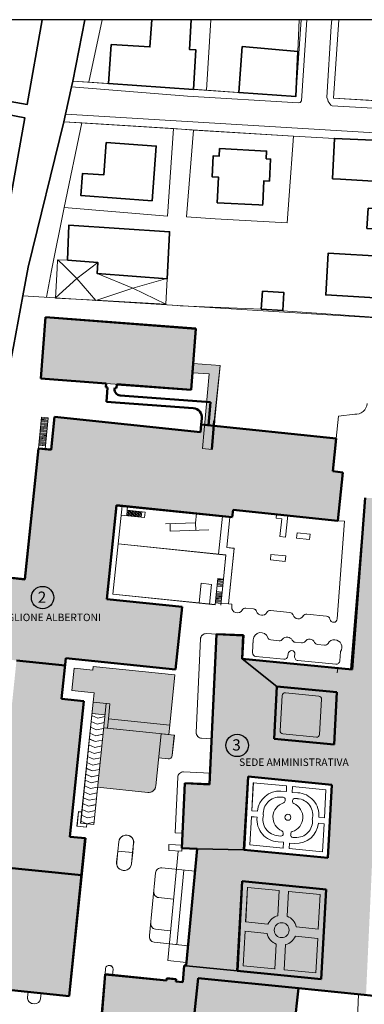
# Model space of a CAD drawing. Extents: x -3890 to 98138, y -1458 to 14600.
# Drawn here: x -2863 to -2625, y 12202 to 12880 of the extents above; entities that cross this region are included whole.
import ezdxf
from ezdxf.enums import TextEntityAlignment as Align

# ---------------------------------------------------------------- set-up
doc = ezdxf.new("R2010")
doc.units = 0
doc.header["$MEASUREMENT"] = 0
doc.linetypes.add('CONTINOUS', pattern=[0])
doc.linetypes.add('CONTINUA', pattern=[0])
doc.layers.get('0').update_dxf_attribs({"linetype": 'CONTINUOUS'})
doc.layers.add('AREEVERDI', color=252, linetype='CONTINUOUS')
doc.layers.add('SQUADRATURA', color=4, linetype='CONTINUOUS')
for name, color, linetype, lineweight in [('CO-RETINO', 251, 'CONTINUA', 0), ('EDIFICI1', 5, 'CONTINUOUS', 50), ('EDIFICI2', 252, 'CONTINOUS', 35), ('SOTTILI', 252, 'CONTINUOUS', 0)]:
    doc.layers.add(name, color=color, linetype=linetype, lineweight=lineweight)
doc.styles.add('arial', font='arial.ttf')

msp = doc.modelspace()

# ---------------------------------------------------------------- hatches: boundary and pattern name
at = {"layer": 'CO-RETINO'}
h = msp.add_hatch(color=256, dxfattribs=at)
h.dxf.hatch_style = 1
h.paths.add_polyline_path([(-2744.74, 12624.83), (-2741.55, 12667), (-2845.14, 12674.83), (-2848.33, 12632.65), (-2803.38, 12629.26)])
for points in [[(-2743.36, 12642.95), (-2724.81, 12641.55), (-2730.6, 12583.78), (-2736.82, 12584.43), (-2732.31, 12635.82), (-2743.84, 12636.69)], [(-2879.78, 12296.73), (-2865.12, 12438.54), (-2930.31, 12445.26), (-2930.85, 12440.13), (-3048.6, 12452.31), (-3046.74, 12470.37), (-3057.5, 12471.48), (-3053.6, 12509.28), (-2952.9, 12498.87), (-2952.37, 12503.99), (-2859.35, 12494.4), (-2850.04, 12584.6), (-2841.33, 12583.7), (-2839, 12606.25), (-2738.3, 12595.85), (-2737.76, 12600.95), (-2644.75, 12591.33), (-2647.08, 12568.78), (-2640.16, 12568.07), (-2643.6, 12534.76), (-2715.86, 12542.23), (-2716.39, 12537.1), (-2796.21, 12545.38), (-2802.88, 12480.8), (-2750.99, 12475.45), (-2755.44, 12432.4), (-2831.15, 12440.19), (-2834.06, 12412.03), (-2818.69, 12410.44), (-2828.31, 12317.17), (-2817.68, 12316.07), (-2820.34, 12290.59)], [(-2787.61, 12166.32), (-2808.49, 12168.44), (-2804.03, 12222.36), (-2761.74, 12218.08), (-2761.59, 12219.62), (-2755.15, 12219), (-2755.27, 12217.45), (-2750.43, 12216.97), (-2749.54, 12228.49), (-2748.27, 12228.31), (-2712.93, 12224.72), (-2709.49, 12286.5), (-2651.78, 12280.87), (-2655.2, 12219.09), (-2712.93, 12224.72), (-2748.27, 12228.31), (-2740.51, 12308.77), (-2708.33, 12308.13), (-2650.59, 12302.5), (-2647.8, 12352.96), (-2705.54, 12358.59), (-2708.33, 12308.13), (-2740.51, 12308.77), (-2751.11, 12309.26), (-2749.08, 12354), (-2732.09, 12353.22), (-2727.31, 12456.67), (-2708.8, 12455.81), (-2709.54, 12439.6), (-2685.6, 12420.7), (-2644.28, 12416.67), (-2646.27, 12380.63), (-2687.59, 12384.66), (-2685.6, 12420.7), (-2709.54, 12439.6), (-2634.67, 12432.43), (-2624.86, 12550.58), (-2608.49, 12549.68), (-2624.24, 12208.04), (-2740.01, 12219.76), (-2744.09, 12181.11), (-2785.57, 12185.28)], [(-2769.04, 12352.2), (-2767.05, 12371.44), (-2760.63, 12370.78), (-2758.76, 12371.31), (-2757.8, 12373.08), (-2756.34, 12387.17), (-2760.19, 12387.57), (-2755.96, 12428.57), (-2812.34, 12434.36), (-2812.6, 12431.83), (-2825.41, 12433.12), (-2826.99, 12417.77), (-2811.63, 12416.16), (-2813.09, 12402.09), (-2804.12, 12401.17), (-2809.27, 12351.17), (-2774.69, 12347.6), (-2770.91, 12348.73)], [(-2879.76, 12296.73), (-2888.35, 12213.56), (-2828.93, 12207.43), (-2820.34, 12290.59)], [(-2740.01, 12219.76), (-2742.98, 12191.58), (-2676.6, 12184.86), (-2676.73, 12183.59), (-2673.92, 12183.29), (-2673.78, 12184.57), (-2671.99, 12184.39), (-2671.85, 12185.67), (-2673.65, 12185.86), (-2670.81, 12212.75)]]:
    msp.add_hatch(color=256, dxfattribs=at).paths.add_polyline_path(points)

# ---------------------------------------------------------------- linework, layer by layer
at = {"color": 250}
for points in [[(-2808.49, 12168.44), (-2804.03, 12222.36), (-2761.74, 12218.08), (-2761.59, 12219.62), (-2755.15, 12219), (-2755.27, 12217.45), (-2750.43, 12216.97), (-2749.54, 12228.49), (-2748.27, 12228.31), (-2712.93, 12224.72), (-2709.49, 12286.5), (-2651.78, 12280.87), (-2655.2, 12219.09), (-2712.93, 12224.72), (-2748.27, 12228.31), (-2740.51, 12308.77), (-2708.33, 12308.13), (-2650.59, 12302.5), (-2647.8, 12352.96), (-2705.54, 12358.59), (-2708.33, 12308.13), (-2740.51, 12308.77), (-2751.11, 12309.26), (-2749.08, 12354), (-2732.09, 12353.22), (-2727.31, 12456.67), (-2708.8, 12455.81), (-2709.54, 12439.6), (-2685.6, 12420.7), (-2644.28, 12416.67), (-2646.27, 12380.63), (-2687.59, 12384.66), (-2685.6, 12420.7), (-2709.54, 12439.6), (-2634.67, 12432.43), (-2624.86, 12550.58)], [(-2624.24, 12208.04), (-2740.01, 12219.76), (-2744.09, 12181.11)]]:
    msp.add_lwpolyline(points, dxfattribs=at)
at = {"layer": 'AREEVERDI', "color": 6}
for centre in [(-2847.14, 12481.8), (-2713.06, 12380.06)]:
    msp.add_circle(centre, 7.73, dxfattribs=at)
at = {"layer": 'CO-RETINO'}
for p, q in [((-2744.74, 12624.83), (-2741.55, 12667.03)), ((-2744.73, 12624.8), (-2741.54, 12667)), ((-2724.81, 12641.55), (-2743.37, 12642.95)), ((-2728.83, 12603.61), (-2724.81, 12641.55)), ((-2732.31, 12635.82), (-2743.84, 12636.69)), ((-2736.82, 12584.43), (-2732.31, 12635.82)), ((-2744.74, 12624.83), (-2803.38, 12629.26)), ((-2744.73, 12624.8), (-2795.95, 12628.67))]:
    msp.add_line(p, q, dxfattribs=at)
msp.add_lwpolyline([(-2743.36, 12642.95), (-2724.81, 12641.55), (-2730.6, 12583.78), (-2736.82, 12584.43), (-2732.31, 12635.82), (-2743.84, 12636.69)], close=True, dxfattribs=at)
at = {"layer": 'EDIFICI1'}
for p, q in [((-2848.33, 12632.65), (-2845.15, 12674.85)), ((-2848.33, 12632.65), (-2845.15, 12674.85)), ((-2848.33, 12632.63), (-2845.14, 12674.83)), ((-2848.33, 12632.63), (-2845.14, 12674.83)), ((-2741.49, 12667.03), (-2845.15, 12674.85)), ((-2741.49, 12667.03), (-2845.15, 12674.85)), ((-2741.48, 12666.99), (-2845.14, 12674.83)), ((-2741.48, 12666.99), (-2845.14, 12674.83)), ((-2744.74, 12624.83), (-2741.55, 12667.03)), ((-2744.73, 12624.8), (-2741.54, 12667)), ((-2803.38, 12629.26), (-2848.33, 12632.65)), ((-2803.38, 12629.26), (-2848.33, 12632.65)), ((-2803.38, 12629.23), (-2848.33, 12632.63)), ((-2803.38, 12629.23), (-2848.33, 12632.63)), ((-2803.58, 12626.69), (-2803.38, 12629.26)), ((-2803.58, 12626.69), (-2803.38, 12629.26)), ((-2802.45, 12626.6), (-2803.58, 12626.69)), ((-2802.45, 12626.6), (-2803.58, 12626.69)), ((-2803.57, 12626.66), (-2803.38, 12629.23)), ((-2803.57, 12626.66), (-2803.38, 12629.23)), ((-2802.44, 12626.58), (-2803.57, 12626.66)), ((-2802.44, 12626.58), (-2803.57, 12626.66)), ((-2803.19, 12616.74), (-2802.45, 12626.6)), ((-2803.19, 12616.74), (-2802.45, 12626.6)), ((-2803.19, 12616.71), (-2802.44, 12626.58)), ((-2803.19, 12616.71), (-2802.44, 12626.58)), ((-2797.52, 12625.45), (-2797.46, 12626.22)), ((-2797.52, 12625.45), (-2797.46, 12626.22)), ((-2797.52, 12625.43), (-2797.46, 12626.2)), ((-2797.52, 12625.43), (-2797.46, 12626.2)), ((-2796.15, 12626.13), (-2797.46, 12626.22)), ((-2796.15, 12626.13), (-2797.46, 12626.22)), ((-2796.15, 12626.1), (-2797.46, 12626.2)), ((-2796.15, 12626.1), (-2797.46, 12626.2)), ((-2796.15, 12626.13), (-2795.96, 12628.69)), ((-2796.15, 12626.13), (-2795.96, 12628.69)), ((-2796.15, 12626.1), (-2795.95, 12628.67)), ((-2796.15, 12626.1), (-2795.95, 12628.67)), ((-2744.74, 12624.83), (-2795.96, 12628.69)), ((-2744.73, 12624.8), (-2795.95, 12628.67)), ((-2731.38, 12616.32), (-2793.72, 12621.03)), ((-2731.38, 12616.32), (-2793.72, 12621.03)), ((-2731.37, 12616.29), (-2793.72, 12621.01)), ((-2731.37, 12616.29), (-2793.72, 12621.01)), ((-2743.26, 12612.21), (-2803.19, 12616.74)), ((-2743.26, 12612.21), (-2803.19, 12616.74)), ((-2743.26, 12612.18), (-2803.19, 12616.71)), ((-2743.26, 12612.18), (-2803.19, 12616.71)), ((-2732.8, 12600.46), (-2731.38, 12616.32)), ((-2732.8, 12600.46), (-2731.38, 12616.32)), ((-2732.79, 12600.43), (-2731.37, 12616.29)), ((-2732.79, 12600.43), (-2731.37, 12616.29)), ((-2841.33, 12583.7), (-2839, 12606.25)), ((-2841.33, 12583.7), (-2839, 12606.25)), ((-2841.33, 12583.68), (-2839, 12606.23)), ((-2841.33, 12583.68), (-2839, 12606.23)), ((-2839, 12606.25), (-2738.3, 12595.85)), ((-2839, 12606.25), (-2738.3, 12595.85)), ((-2839, 12606.23), (-2738.29, 12595.82)), ((-2839, 12606.23), (-2738.29, 12595.82)), ((-2737.77, 12600.98), (-2737.34, 12605.13)), ((-2737.77, 12600.98), (-2737.34, 12605.13)), ((-2737.76, 12600.95), (-2737.34, 12605.1)), ((-2737.76, 12600.95), (-2737.34, 12605.1)), ((-2738.3, 12595.85), (-2737.77, 12600.98)), ((-2738.3, 12595.85), (-2737.77, 12600.98)), ((-2738.29, 12595.82), (-2737.76, 12600.95)), ((-2738.29, 12595.82), (-2737.76, 12600.95)), ((-2737.76, 12600.95), (-2644.75, 12591.33)), ((-2730.6, 12583.78), (-2728.84, 12603.65)), ((-2730.6, 12583.78), (-2728.83, 12603.61)), ((-2647.08, 12568.78), (-2644.75, 12591.33)), ((-2859.36, 12494.38), (-2850.04, 12584.58)), ((-2859.35, 12494.4), (-2850.04, 12584.6)), ((-2850.04, 12584.6), (-2841.33, 12583.7)), ((-2850.04, 12584.6), (-2841.33, 12583.7)), ((-2850.04, 12584.58), (-2841.33, 12583.68)), ((-2850.04, 12584.58), (-2841.33, 12583.68)), ((-2647.08, 12568.78), (-2640.16, 12568.07)), ((-2643.6, 12534.76), (-2640.16, 12568.07)), ((-2802.88, 12480.8), (-2796.21, 12545.38)), ((-2802.88, 12480.78), (-2796.21, 12545.35)), ((-2796.21, 12545.38), (-2716.39, 12537.13)), ((-2796.21, 12545.35), (-2716.39, 12537.1)), ((-2624.86, 12550.58), (-2633.71, 12432.21)), ((-2716.39, 12537.13), (-2715.86, 12542.26)), ((-2716.39, 12537.1), (-2715.86, 12542.23)), ((-2715.86, 12542.23), (-2643.6, 12534.76)), ((-2952.37, 12504), (-2859.36, 12494.38)), ((-2952.37, 12504), (-2859.35, 12494.4)), ((-2802.88, 12480.8), (-2750.99, 12475.45)), ((-2802.88, 12480.78), (-2751, 12475.42)), ((-2755.44, 12432.37), (-2751, 12475.42)), ((-2755.43, 12432.4), (-2750.99, 12475.45)), ((-2727.32, 12456.67), (-2732.09, 12353.22)), ((-2727.31, 12456.7), (-2732.07, 12353.25)), ((-2708.8, 12455.81), (-2727.32, 12456.67)), ((-2708.78, 12455.85), (-2727.31, 12456.7)), ((-2708.8, 12455.81), (-2709.54, 12439.6)), ((-2708.78, 12455.85), (-2709.53, 12439.63)), ((-2865.13, 12438.52), (-2831.69, 12435.07)), ((-2834.08, 12412.01), (-2831.16, 12440.19)), ((-2834.06, 12412.03), (-2831.15, 12440.21)), ((-2831.16, 12440.19), (-2755.44, 12432.37)), ((-2831.15, 12440.21), (-2755.43, 12432.4)), ((-2709.54, 12439.6), (-2633.71, 12432.21)), ((-2687.59, 12384.66), (-2685.6, 12420.7)), ((-2685.6, 12420.7), (-2644.28, 12416.67)), ((-2646.27, 12380.63), (-2644.28, 12416.67)), ((-2834.08, 12412.01), (-2818.7, 12410.42)), ((-2834.06, 12412.03), (-2818.69, 12410.44)), ((-2828.34, 12317.15), (-2818.7, 12410.42)), ((-2828.31, 12317.17), (-2818.69, 12410.44)), ((-2687.59, 12384.66), (-2646.27, 12380.63)), ((-2708.33, 12308.13), (-2705.54, 12358.59)), ((-2708.3, 12308.16), (-2705.52, 12358.62)), ((-2705.54, 12358.59), (-2647.8, 12352.96)), ((-2749.08, 12354), (-2751.14, 12309.23)), ((-2749.05, 12354.03), (-2751.11, 12309.26)), ((-2732.09, 12353.22), (-2749.08, 12354)), ((-2732.07, 12353.25), (-2749.05, 12354.03)), ((-2650.59, 12302.5), (-2647.8, 12352.96)), ((-2828.93, 12207.4), (-2817.71, 12316.05)), ((-2828.9, 12207.42), (-2817.68, 12316.07)), ((-2828.34, 12317.15), (-2817.71, 12316.05)), ((-2828.31, 12317.17), (-2817.68, 12316.07)), ((-2740.54, 12308.74), (-2751.14, 12309.23)), ((-2740.51, 12308.77), (-2751.11, 12309.26)), ((-2748.25, 12228.47), (-2740.54, 12308.74)), ((-2748.21, 12228.5), (-2740.51, 12308.77)), ((-2708.33, 12308.13), (-2650.59, 12302.5)), ((-2820.34, 12290.59), (-2879.78, 12296.73)), ((-2712.93, 12224.72), (-2709.52, 12286.5)), ((-2712.9, 12224.75), (-2709.49, 12286.54)), ((-2709.52, 12286.5), (-2651.78, 12280.87)), ((-2655.2, 12219.09), (-2651.78, 12280.87)), ((-2750.44, 12216.93), (-2749.54, 12228.49)), ((-2750.4, 12216.96), (-2749.5, 12228.52)), ((-2749.54, 12228.49), (-2748.25, 12228.42)), ((-2749.5, 12228.52), (-2748.22, 12228.45)), ((-2804.06, 12222.36), (-2808.49, 12168.44)), ((-2804.03, 12222.39), (-2808.45, 12168.46)), ((-2804.06, 12222.36), (-2761.74, 12218.08)), ((-2804.03, 12222.39), (-2761.71, 12218.11)), ((-2761.74, 12218.08), (-2761.62, 12219.62)), ((-2761.71, 12218.11), (-2761.59, 12219.65)), ((-2761.62, 12219.62), (-2755.19, 12218.97)), ((-2761.59, 12219.65), (-2755.15, 12219)), ((-2740.01, 12219.76), (-2742.98, 12191.58)), ((-2740.01, 12219.76), (-2670.81, 12212.75)), ((-2712.93, 12224.72), (-2655.2, 12219.09)), ((-2888.38, 12213.55), (-2828.93, 12207.4)), ((-2888.35, 12213.56), (-2828.9, 12207.42)), ((-2755.31, 12217.43), (-2750.44, 12216.93)), ((-2755.27, 12217.45), (-2750.4, 12216.96)), ((-2670.81, 12212.75), (-2673.65, 12185.86)), ((-2670.81, 12212.75), (-2616.54, 12207.26))]:
    msp.add_line(p, q, dxfattribs=at)
at = {"layer": 'EDIFICI1', "color": 250}
for p, q in [((-2755.31, 12217.43), (-2755.19, 12218.97)), ((-2755.27, 12217.45), (-2755.15, 12219))]:
    msp.add_line(p, q, dxfattribs=at)
at = {"layer": 'EDIFICI1', "const_width": 0.0301}
msp.add_lwpolyline([(-2952.37, 12503.99), (-2859.35, 12494.4), (-2850.04, 12584.6), (-2841.33, 12583.7), (-2839, 12606.25), (-2738.3, 12595.85), (-2737.76, 12600.95), (-2644.75, 12591.33), (-2647.08, 12568.78), (-2640.16, 12568.07), (-2643.6, 12534.76), (-2715.86, 12542.23), (-2716.39, 12537.1), (-2796.21, 12545.38), (-2802.88, 12480.8), (-2750.99, 12475.45), (-2755.44, 12432.4), (-2831.15, 12440.19), (-2834.06, 12412.03), (-2818.69, 12410.44), (-2828.31, 12317.17), (-2817.68, 12316.07), (-2820.34, 12290.59), (-2879.78, 12296.73)], dxfattribs=at)
msp.add_lwpolyline([(-2769.04, 12352.2), (-2767.05, 12371.44), (-2760.63, 12370.78), (-2758.76, 12371.31), (-2757.8, 12373.08), (-2756.34, 12387.17), (-2760.19, 12387.57), (-2755.96, 12428.57), (-2812.34, 12434.36), (-2812.6, 12431.83), (-2825.41, 12433.12), (-2826.99, 12417.77), (-2811.63, 12416.16), (-2813.09, 12402.09), (-2804.12, 12401.17), (-2809.27, 12351.17), (-2774.69, 12347.6), (-2770.91, 12348.73)], close=True, dxfattribs=at)
at = {"layer": 'EDIFICI1'}
for centre, radius, start, end in [((-2793.41, 12625.14), 4.12, 175.68034, 265.68034), ((-2793.41, 12625.14), 4.12, 175.68034, 265.68034), ((-2793.41, 12625.12), 4.12, 175.67466, 265.67466), ((-2793.41, 12625.12), 4.12, 175.67466, 265.67466), ((-2743.75, 12605.79), 6.44, 354.10568, 85.68034), ((-2743.75, 12605.79), 6.44, 354.10568, 85.68034), ((-2743.74, 12605.76), 6.44, 354.1, 85.67466), ((-2743.74, 12605.76), 6.44, 354.1, 85.67466)]:
    msp.add_arc(centre, radius, start, end, dxfattribs=at)
at = {"layer": 'EDIFICI2'}
for points in [[(-2870.32, 12879.79), (-2879.97, 12825.31), (-2857.66, 12821.4), (-2847.33, 12879.79)], [(-2818.06, 12879.79), (-2826.39, 12837.42), (-2827.25, 12833.48), (-2831.3, 12814.7), (-2832.43, 12809.48), (-2857.08, 12709.33), (-2860.75, 12689.7)], [(-2744.67, 12879.79), (-2745.9, 12859.29), (-2741.47, 12859.01), (-2743.18, 12831.81), (-2801.7, 12835.89), (-2799.84, 12862.7), (-2773.13, 12861.08), (-2771.94, 12879.79)], [(-2709.67, 12861.31), (-2671.27, 12858), (-2672.53, 12826.97), (-2711.85, 12829.67), (-2709.67, 12861.31)], [(-2882.3, 12816.6), (-2895.12, 12745.06), (-2872.11, 12741.3), (-2859.29, 12812.16), (-2882.3, 12816.6)], [(-2803.39, 12795.24), (-2768.85, 12792.77), (-2771.72, 12755.12), (-2820.7, 12758.64), (-2819.57, 12773.91), (-2805.03, 12772.87), (-2803.39, 12795.24)], [(-2641.85, 12769.96), (-2647.31, 12770.29), (-2645.97, 12797.99), (-2587.25, 12795.41), (-2587.2, 12795.44), (-2587.2, 12795.44)], [(-2698.14, 12752.21), (-2726.76, 12753.77), (-2725.79, 12771.34), (-2730.38, 12771.59), (-2729.56, 12786.06), (-2725.44, 12785.84), (-2725.16, 12791.09)], [(-2725.16, 12791.09), (-2692.73, 12789.33), (-2693.04, 12783.99), (-2689.96, 12783.82), (-2690.81, 12768.68), (-2694.57, 12768.87), (-2695.45, 12753.06)], [(-2594.86, 12686.78), (-2652.03, 12690.25), (-2650.25, 12719.04), (-2610.93, 12716.67), (-2609.78, 12735.21), (-2623.6, 12736.03), (-2622.73, 12749.98), (-2609.04, 12749.13), (-2607.88, 12767.89), (-2641.85, 12769.96)], [(-2695.45, 12753.06), (-2695.51, 12752.07), (-2698.14, 12752.21)], [(-2830.07, 12714.09), (-2829.02, 12738.35), (-2759.56, 12733.76), (-2759.61, 12732.83)], [(-2759.61, 12732.83), (-2761.28, 12701.29)], [(-2821.01, 12713.46), (-2830.07, 12714.09)], [(-2761.28, 12701.29), (-2809.52, 12704.96), (-2809.08, 12712.63), (-2821.01, 12713.46)], [(-2860.75, 12689.7), (-2867.28, 12654.83), (-2872.92, 12625.09), (-2887.02, 12549.52), (-2900.95, 12550.43), (-2899.67, 12559.63), (-2895.71, 12559.23), (-2870.7, 12697.8)], [(-2695.49, 12692.92), (-2680.8, 12691.88), (-2681.67, 12679.48), (-2696.39, 12680.51), (-2695.49, 12692.92)]]:
    msp.add_lwpolyline(points, dxfattribs=at)
at = {"layer": 'SOTTILI'}
for p, q in [((-2646.75, 12825.64), (-2643.04, 12879.79)), ((-2577.51, 12821.82), (-2646.75, 12825.64)), ((-2645.97, 12798.03), (-2587.25, 12795.45)), ((-2860.75, 12689.71), (-2750.48, 12682.7)), ((-2860.75, 12689.71), (-2750.48, 12682.7)), ((-2860.75, 12689.7), (-2602.78, 12673.53)), ((-2850.04, 12584.6), (-2847.82, 12606.12)), ((-2850.04, 12584.6), (-2847.82, 12606.12)), ((-2850.04, 12584.58), (-2847.81, 12606.1)), ((-2850.04, 12584.58), (-2847.81, 12606.1)), ((-2847.9, 12605.35), (-2843.28, 12604.88)), ((-2847.9, 12605.35), (-2843.28, 12604.88)), ((-2847.89, 12605.33), (-2843.28, 12604.86)), ((-2847.89, 12605.33), (-2843.28, 12604.86)), ((-2847.82, 12606.12), (-2843.21, 12605.65)), ((-2847.82, 12606.12), (-2843.21, 12605.65)), ((-2847.81, 12606.1), (-2843.2, 12605.63)), ((-2847.81, 12606.1), (-2843.2, 12605.63)), ((-2845.43, 12584.12), (-2843.21, 12605.65)), ((-2845.43, 12584.12), (-2843.21, 12605.65)), ((-2845.43, 12584.1), (-2843.2, 12605.63)), ((-2845.43, 12584.1), (-2843.2, 12605.63)), ((-2643.16, 12606.71), (-2644.75, 12591.33)), ((-2632.03, 12608.15), (-2643.16, 12606.71)), ((-2848.61, 12598.44), (-2844, 12597.96)), ((-2848.61, 12598.44), (-2844, 12597.96)), ((-2848.61, 12598.42), (-2844, 12597.94)), ((-2848.61, 12598.42), (-2844, 12597.94)), ((-2848.53, 12599.2), (-2843.92, 12598.73)), ((-2848.53, 12599.2), (-2843.92, 12598.73)), ((-2848.53, 12599.18), (-2843.92, 12598.71)), ((-2848.53, 12599.18), (-2843.92, 12598.71)), ((-2848.45, 12599.97), (-2843.84, 12599.5)), ((-2848.45, 12599.97), (-2843.84, 12599.5)), ((-2848.45, 12599.95), (-2843.84, 12599.48)), ((-2848.45, 12599.95), (-2843.84, 12599.48)), ((-2848.37, 12600.74), (-2843.76, 12600.27)), ((-2848.37, 12600.74), (-2843.76, 12600.27)), ((-2848.37, 12600.72), (-2843.76, 12600.25)), ((-2848.37, 12600.72), (-2843.76, 12600.25)), ((-2848.29, 12601.51), (-2843.68, 12601.03)), ((-2848.29, 12601.51), (-2843.68, 12601.03)), ((-2848.29, 12601.49), (-2843.68, 12601.01)), ((-2848.29, 12601.49), (-2843.68, 12601.01)), ((-2848.21, 12602.28), (-2843.6, 12601.8)), ((-2848.21, 12602.28), (-2843.6, 12601.8)), ((-2848.21, 12602.26), (-2843.6, 12601.78)), ((-2848.21, 12602.26), (-2843.6, 12601.78)), ((-2848.13, 12603.05), (-2843.52, 12602.57)), ((-2848.13, 12603.05), (-2843.52, 12602.57)), ((-2848.13, 12603.03), (-2843.52, 12602.55)), ((-2848.13, 12603.03), (-2843.52, 12602.55)), ((-2848.06, 12603.82), (-2843.44, 12603.34)), ((-2848.06, 12603.82), (-2843.44, 12603.34)), ((-2848.05, 12603.8), (-2843.44, 12603.32)), ((-2848.05, 12603.8), (-2843.44, 12603.32)), ((-2847.98, 12604.59), (-2843.36, 12604.11)), ((-2847.98, 12604.59), (-2843.36, 12604.11)), ((-2847.97, 12604.57), (-2843.36, 12604.09)), ((-2847.97, 12604.57), (-2843.36, 12604.09)), ((-2849.33, 12591.52), (-2844.71, 12591.04)), ((-2849.33, 12591.52), (-2844.71, 12591.04)), ((-2849.32, 12591.5), (-2844.71, 12591.02)), ((-2849.32, 12591.5), (-2844.71, 12591.02)), ((-2849.25, 12592.29), (-2844.63, 12591.81)), ((-2849.25, 12592.29), (-2844.63, 12591.81)), ((-2849.24, 12592.27), (-2844.63, 12591.79)), ((-2849.24, 12592.27), (-2844.63, 12591.79)), ((-2849.17, 12593.05), (-2844.55, 12592.58)), ((-2849.17, 12593.05), (-2844.55, 12592.58)), ((-2849.16, 12593.03), (-2844.55, 12592.56)), ((-2849.16, 12593.03), (-2844.55, 12592.56)), ((-2849.09, 12593.82), (-2844.47, 12593.35)), ((-2849.09, 12593.82), (-2844.47, 12593.35)), ((-2849.08, 12593.8), (-2844.47, 12593.33)), ((-2849.08, 12593.8), (-2844.47, 12593.33)), ((-2849.01, 12594.59), (-2844.4, 12594.12)), ((-2849.01, 12594.59), (-2844.4, 12594.12)), ((-2849.01, 12594.57), (-2844.39, 12594.1)), ((-2849.01, 12594.57), (-2844.39, 12594.1)), ((-2848.93, 12595.36), (-2844.32, 12594.88)), ((-2848.93, 12595.36), (-2844.32, 12594.88)), ((-2848.93, 12595.34), (-2844.31, 12594.86)), ((-2848.93, 12595.34), (-2844.31, 12594.86)), ((-2848.85, 12596.13), (-2844.24, 12595.65)), ((-2848.85, 12596.13), (-2844.24, 12595.65)), ((-2848.85, 12596.11), (-2844.23, 12595.63)), ((-2848.85, 12596.11), (-2844.23, 12595.63)), ((-2848.77, 12596.9), (-2844.16, 12596.42)), ((-2848.77, 12596.9), (-2844.16, 12596.42)), ((-2848.77, 12596.88), (-2844.15, 12596.4)), ((-2848.77, 12596.88), (-2844.15, 12596.4)), ((-2848.69, 12597.67), (-2844.08, 12597.19)), ((-2848.69, 12597.67), (-2844.08, 12597.19)), ((-2848.69, 12597.65), (-2844.08, 12597.17)), ((-2848.69, 12597.65), (-2844.08, 12597.17)), ((-2849.8, 12586.91), (-2845.19, 12586.43)), ((-2849.8, 12586.91), (-2845.19, 12586.43)), ((-2849.8, 12586.89), (-2845.19, 12586.41)), ((-2849.8, 12586.89), (-2845.19, 12586.41)), ((-2849.72, 12587.67), (-2845.11, 12587.2)), ((-2849.72, 12587.67), (-2845.11, 12587.2)), ((-2849.72, 12587.65), (-2845.11, 12587.18)), ((-2849.72, 12587.65), (-2845.11, 12587.18)), ((-2849.64, 12588.44), (-2845.03, 12587.97)), ((-2849.64, 12588.44), (-2845.03, 12587.97)), ((-2849.64, 12588.42), (-2845.03, 12587.95)), ((-2849.64, 12588.42), (-2845.03, 12587.95)), ((-2849.56, 12589.21), (-2844.95, 12588.74)), ((-2849.56, 12589.21), (-2844.95, 12588.74)), ((-2849.56, 12589.19), (-2844.95, 12588.71)), ((-2849.56, 12589.19), (-2844.95, 12588.71)), ((-2849.48, 12589.98), (-2844.87, 12589.5)), ((-2849.48, 12589.98), (-2844.87, 12589.5)), ((-2849.48, 12589.96), (-2844.87, 12589.48)), ((-2849.48, 12589.96), (-2844.87, 12589.48)), ((-2849.4, 12590.75), (-2844.79, 12590.27)), ((-2849.4, 12590.75), (-2844.79, 12590.27)), ((-2849.4, 12590.73), (-2844.79, 12590.25)), ((-2849.4, 12590.73), (-2844.79, 12590.25)), ((-2795.07, 12518.82), (-2792.37, 12544.95)), ((-2795.06, 12518.84), (-2792.37, 12544.98)), ((-2788.79, 12542.02), (-2788.52, 12544.58)), ((-2788.79, 12541.99), (-2788.52, 12544.56)), ((-2793.03, 12538.57), (-2776.88, 12536.91)), ((-2793.03, 12538.55), (-2776.89, 12536.88)), ((-2789.19, 12538.15), (-2788.79, 12541.99)), ((-2789.18, 12538.18), (-2788.79, 12542.02)), ((-2788.79, 12542.02), (-2776.49, 12540.75)), ((-2788.79, 12541.99), (-2776.49, 12540.72)), ((-2788.42, 12538.07), (-2788.02, 12541.91)), ((-2788.41, 12538.1), (-2788.02, 12541.94)), ((-2787.65, 12538.02), (-2787.25, 12541.86)), ((-2787.65, 12537.99), (-2787.25, 12541.83)), ((-2786.88, 12537.94), (-2786.48, 12541.78)), ((-2786.88, 12537.91), (-2786.48, 12541.75)), ((-2786.11, 12537.86), (-2785.71, 12541.7)), ((-2786.11, 12537.83), (-2785.71, 12541.68)), ((-2785.34, 12537.78), (-2784.94, 12541.62)), ((-2785.34, 12537.75), (-2784.95, 12541.6)), ((-2784.57, 12537.7), (-2784.17, 12541.54)), ((-2784.57, 12537.67), (-2784.18, 12541.52)), ((-2783.8, 12537.62), (-2783.4, 12541.46)), ((-2783.8, 12537.59), (-2783.41, 12541.44)), ((-2783.04, 12537.51), (-2782.64, 12541.36)), ((-2783.03, 12537.54), (-2782.64, 12541.38)), ((-2782.27, 12537.43), (-2781.87, 12541.28)), ((-2782.26, 12537.46), (-2781.87, 12541.3)), ((-2781.5, 12537.38), (-2781.1, 12541.23)), ((-2781.5, 12537.36), (-2781.1, 12541.2)), ((-2780.73, 12537.3), (-2780.33, 12541.15)), ((-2780.73, 12537.28), (-2780.33, 12541.12)), ((-2779.96, 12537.22), (-2779.56, 12541.07)), ((-2779.96, 12537.2), (-2779.56, 12541.04)), ((-2779.19, 12537.14), (-2778.79, 12540.99)), ((-2779.19, 12537.12), (-2778.8, 12540.96)), ((-2776.89, 12536.88), (-2776.49, 12540.72)), ((-2776.88, 12536.91), (-2776.49, 12540.75)), ((-2741.78, 12533.28), (-2741.12, 12539.69)), ((-2741.78, 12533.25), (-2741.12, 12539.66)), ((-2725.88, 12511.7), (-2723.18, 12537.84)), ((-2725.88, 12511.67), (-2723.18, 12537.8)), ((-2720.23, 12516.26), (-2718.06, 12537.27)), ((-2720.22, 12516.29), (-2718.06, 12537.31)), ((-2686.15, 12536.57), (-2685.88, 12539.13)), ((-2679.73, 12523.47), (-2678.2, 12538.33)), ((-2741.78, 12533.25), (-2762.38, 12532.55)), ((-2741.78, 12533.28), (-2762.37, 12532.58)), ((-2759.29, 12532.69), (-2759.11, 12527.54)), ((-2759.29, 12532.66), (-2759.11, 12527.51)), ((-2741.78, 12533.28), (-2741.6, 12528.13)), ((-2741.78, 12533.25), (-2741.61, 12528.1)), ((-2686.15, 12536.57), (-2682.3, 12536.17)), ((-2683.58, 12523.87), (-2682.3, 12536.17)), ((-2638.98, 12534.41), (-2644.01, 12467.18)), ((-2643.6, 12534.76), (-2638.98, 12534.41)), ((-2732.52, 12528.44), (-2759.11, 12527.54)), ((-2732.53, 12528.41), (-2759.11, 12527.51)), ((-2683.58, 12523.87), (-2679.73, 12523.47)), ((-2672.04, 12522.68), (-2671.65, 12526.52)), ((-2671.65, 12526.52), (-2662.68, 12525.59)), ((-2663.08, 12521.75), (-2662.68, 12525.59)), ((-2798.64, 12484.22), (-2795.07, 12518.82)), ((-2798.63, 12484.25), (-2795.06, 12518.84)), ((-2795.07, 12518.82), (-2720.76, 12511.14)), ((-2795.06, 12518.84), (-2720.75, 12511.17)), ((-2672.04, 12522.68), (-2663.08, 12521.75)), ((-2722.48, 12494.48), (-2720.76, 12511.14)), ((-2722.48, 12494.48), (-2720.76, 12511.14)), ((-2722.47, 12494.51), (-2720.75, 12511.17)), ((-2722.47, 12494.51), (-2720.75, 12511.17)), ((-2720.23, 12516.26), (-2715.1, 12515.73)), ((-2720.22, 12516.29), (-2715.1, 12515.77)), ((-2719.06, 12477.44), (-2715.1, 12515.73)), ((-2719.05, 12477.47), (-2715.1, 12515.77)), ((-2690.17, 12507.72), (-2689.77, 12511.56)), ((-2689.77, 12511.56), (-2679.52, 12510.5)), ((-2679.92, 12506.66), (-2679.52, 12510.5)), ((-2690.17, 12507.72), (-2679.92, 12506.66)), ((-2739.2, 12478.08), (-2737.79, 12491.66)), ((-2739.19, 12478.11), (-2737.78, 12491.69)), ((-2737.79, 12491.66), (-2730.62, 12490.92)), ((-2737.78, 12491.69), (-2730.61, 12490.95)), ((-2732.02, 12477.34), (-2730.62, 12490.92)), ((-2732.01, 12477.37), (-2730.61, 12490.95)), ((-2728.18, 12476.94), (-2726.32, 12494.88)), ((-2728.17, 12476.97), (-2726.32, 12494.91)), ((-2726.85, 12489.79), (-2723, 12489.39)), ((-2726.85, 12489.75), (-2723.01, 12489.36)), ((-2726.77, 12490.55), (-2722.92, 12490.16)), ((-2726.77, 12490.52), (-2722.93, 12490.13)), ((-2726.69, 12491.32), (-2722.84, 12490.93)), ((-2726.69, 12491.29), (-2722.85, 12490.89)), ((-2726.62, 12492.06), (-2722.77, 12491.66)), ((-2726.61, 12492.09), (-2722.76, 12491.7)), ((-2726.54, 12492.83), (-2722.69, 12492.43)), ((-2726.53, 12492.86), (-2722.68, 12492.46)), ((-2726.46, 12493.6), (-2722.61, 12493.2)), ((-2726.45, 12493.63), (-2722.61, 12493.23)), ((-2726.38, 12494.37), (-2722.53, 12493.97)), ((-2726.37, 12494.4), (-2722.53, 12494)), ((-2726.32, 12494.91), (-2722.47, 12494.51)), ((-2726.32, 12494.88), (-2722.48, 12494.48)), ((-2724.33, 12476.55), (-2722.48, 12494.48)), ((-2724.32, 12476.58), (-2722.47, 12494.51)), ((-2798.64, 12484.22), (-2728.18, 12476.94)), ((-2798.63, 12484.25), (-2728.17, 12476.97)), ((-2727.49, 12483.6), (-2723.65, 12483.21)), ((-2727.48, 12483.64), (-2723.64, 12483.24)), ((-2727.41, 12484.37), (-2723.57, 12483.98)), ((-2727.4, 12484.41), (-2723.56, 12484.01)), ((-2727.33, 12485.14), (-2723.49, 12484.74)), ((-2727.32, 12485.17), (-2723.48, 12484.78)), ((-2727.25, 12485.91), (-2723.41, 12485.51)), ((-2727.24, 12485.94), (-2723.4, 12485.55)), ((-2728.05, 12478.22), (-2724.2, 12477.83)), ((-2728.04, 12478.26), (-2724.19, 12477.86)), ((-2727.97, 12478.99), (-2724.12, 12478.59)), ((-2727.96, 12479.02), (-2724.11, 12478.63)), ((-2727.89, 12479.76), (-2724.04, 12479.36)), ((-2727.88, 12479.79), (-2724.03, 12479.4)), ((-2727.81, 12480.53), (-2723.96, 12480.13)), ((-2727.8, 12480.56), (-2723.95, 12480.16)), ((-2727.73, 12481.3), (-2723.88, 12480.9)), ((-2727.72, 12481.33), (-2723.88, 12480.93)), ((-2727.65, 12482.07), (-2723.8, 12481.67)), ((-2727.64, 12482.1), (-2723.8, 12481.7)), ((-2727.57, 12482.84), (-2723.73, 12482.44)), ((-2727.56, 12482.87), (-2723.72, 12482.47)), ((-2724.2, 12477.83), (-2719.06, 12477.44)), ((-2724.19, 12477.86), (-2719.05, 12477.47)), ((-2719.06, 12477.44), (-2716.62, 12477.26)), ((-2719.05, 12477.47), (-2716.61, 12477.29)), ((-2716.62, 12477.26), (-2716.75, 12475.5)), ((-2716.61, 12477.29), (-2716.74, 12475.54)), ((-2707.03, 12474.56), (-2701.85, 12474.05)), ((-2707.02, 12474.59), (-2701.84, 12474.09)), ((-2690.1, 12472.91), (-2676.72, 12471.6)), ((-2664.97, 12470.46), (-2651.42, 12469.13)), ((-2727.32, 12456.67), (-2734.27, 12456.99)), ((-2727.31, 12456.7), (-2734.26, 12457.02)), ((-2738.31, 12453.31), (-2741.27, 12388.97)), ((-2738.3, 12453.34), (-2741.26, 12389)), ((-2701.97, 12452.83), (-2702.38, 12443.95)), ((-2701.96, 12452.87), (-2702.37, 12443.98)), ((-2689.82, 12452.69), (-2684, 12452.12)), ((-2673.05, 12451.05), (-2668.59, 12450.62)), ((-2657.64, 12449.55), (-2652.85, 12449.08)), ((-2677.91, 12443.25), (-2678.06, 12441.71)), ((-2673.3, 12442.8), (-2673.45, 12441.26)), ((-2641.82, 12444.61), (-2642.3, 12438.28)), ((-2700.06, 12441.26), (-2680.87, 12439.39)), ((-2671.13, 12438.44), (-2645.12, 12435.91)), ((-2827.01, 12417.75), (-2825.42, 12433.12)), ((-2826.99, 12417.77), (-2825.41, 12433.15)), ((-2825.42, 12433.12), (-2812.61, 12431.8)), ((-2825.41, 12433.15), (-2812.59, 12431.82)), ((-2812.61, 12431.8), (-2812.34, 12434.36)), ((-2812.59, 12431.82), (-2812.33, 12434.39)), ((-2812.34, 12434.36), (-2755.97, 12428.54)), ((-2812.33, 12434.39), (-2755.96, 12428.57)), ((-2643.74, 12433.19), (-2644.04, 12430.11)), ((-2759.54, 12393.95), (-2755.97, 12428.54)), ((-2759.53, 12393.97), (-2755.96, 12428.57)), ((-2827.01, 12417.75), (-2811.63, 12416.16)), ((-2826.99, 12417.77), (-2811.62, 12416.18)), ((-2812.3, 12409.76), (-2811.63, 12416.16)), ((-2812.28, 12409.78), (-2811.62, 12416.18)), ((-2679.82, 12416.26), (-2656.73, 12414)), ((-2820.9, 12326.48), (-2812.3, 12409.76)), ((-2820.88, 12326.5), (-2812.28, 12409.78)), ((-2812.3, 12409.76), (-2800.76, 12408.56)), ((-2812.28, 12409.78), (-2800.75, 12408.59)), ((-2811.93, 12325.55), (-2803.33, 12408.83)), ((-2811.91, 12325.57), (-2803.31, 12408.85)), ((-2801.82, 12398.31), (-2800.76, 12408.56)), ((-2801.81, 12398.34), (-2800.75, 12408.59)), ((-2683.42, 12390.12), (-2682.08, 12414.32)), ((-2656.2, 12387.64), (-2654.87, 12411.84)), ((-2813.09, 12402.07), (-2804.12, 12401.14)), ((-2813.07, 12402.09), (-2804.1, 12401.17)), ((-2813.66, 12396.56), (-2809.57, 12394.75)), ((-2813.64, 12396.59), (-2809.56, 12394.77)), ((-2813.24, 12400.6), (-2809.16, 12398.79)), ((-2813.22, 12400.63), (-2809.14, 12398.82)), ((-2809.57, 12394.75), (-2804.67, 12395.8)), ((-2809.56, 12394.77), (-2804.66, 12395.83)), ((-2809.16, 12398.79), (-2804.26, 12399.84)), ((-2809.14, 12398.82), (-2804.24, 12399.87)), ((-2802.49, 12391.91), (-2801.82, 12398.31)), ((-2802.47, 12391.93), (-2801.81, 12398.34)), ((-2801.82, 12398.31), (-2759.54, 12393.95)), ((-2801.81, 12398.34), (-2759.53, 12393.97)), ((-2814.49, 12388.48), (-2810.41, 12386.67)), ((-2814.48, 12388.5), (-2810.39, 12386.69)), ((-2814.08, 12392.52), (-2809.99, 12390.71)), ((-2814.06, 12392.54), (-2809.97, 12390.73)), ((-2809.99, 12390.71), (-2805.09, 12391.76)), ((-2809.97, 12390.73), (-2805.07, 12391.78)), ((-2805.05, 12392.17), (-2760.21, 12387.54)), ((-2805.03, 12392.2), (-2760.19, 12387.57)), ((-2769.04, 12352.2), (-2765.33, 12388.07)), ((-2769.02, 12352.22), (-2765.31, 12388.1)), ((-2765.33, 12388.07), (-2756.36, 12387.14)), ((-2765.31, 12388.1), (-2756.34, 12387.17)), ((-2760.21, 12387.54), (-2759.54, 12393.95)), ((-2760.19, 12387.57), (-2759.53, 12393.97)), ((-2814.91, 12384.44), (-2810.83, 12382.62)), ((-2814.89, 12384.46), (-2810.81, 12382.65)), ((-2810.83, 12382.62), (-2805.93, 12383.68)), ((-2810.81, 12382.65), (-2805.91, 12383.7)), ((-2810.41, 12386.67), (-2805.51, 12387.72)), ((-2810.39, 12386.69), (-2805.49, 12387.74)), ((-2757.82, 12373.05), (-2756.36, 12387.14)), ((-2757.8, 12373.08), (-2756.34, 12387.17)), ((-2730.64, 12384.61), (-2737.59, 12384.93)), ((-2730.63, 12384.65), (-2737.57, 12384.97)), ((-2681.56, 12387.95), (-2658.46, 12385.7)), ((-2815.75, 12376.35), (-2811.66, 12374.54)), ((-2815.73, 12376.38), (-2811.64, 12374.57)), ((-2815.33, 12380.4), (-2811.24, 12378.58)), ((-2815.31, 12380.42), (-2811.22, 12378.61)), ((-2811.66, 12374.54), (-2806.76, 12375.59)), ((-2811.64, 12374.57), (-2806.74, 12375.62)), ((-2811.24, 12378.58), (-2806.34, 12379.63)), ((-2811.22, 12378.61), (-2806.32, 12379.66)), ((-2816.58, 12368.27), (-2812.5, 12366.46)), ((-2816.56, 12368.29), (-2812.48, 12366.48)), ((-2816.16, 12372.31), (-2812.08, 12370.5)), ((-2816.15, 12372.33), (-2812.06, 12370.52)), ((-2812.08, 12370.5), (-2807.18, 12371.55)), ((-2812.06, 12370.52), (-2807.16, 12371.58)), ((-2767.05, 12371.41), (-2760.65, 12370.75)), ((-2767.03, 12371.44), (-2760.63, 12370.78)), ((-2817, 12364.23), (-2812.91, 12362.42)), ((-2816.98, 12364.25), (-2812.89, 12362.44)), ((-2812.91, 12362.42), (-2808.01, 12363.47)), ((-2812.89, 12362.44), (-2807.99, 12363.49)), ((-2812.5, 12366.46), (-2807.6, 12367.51)), ((-2812.48, 12366.48), (-2807.58, 12367.53)), ((-2731.74, 12360.94), (-2750.01, 12361.78)), ((-2731.72, 12360.97), (-2749.99, 12361.81)), ((-2817.84, 12356.14), (-2813.75, 12354.33)), ((-2817.81, 12356.17), (-2813.73, 12354.36)), ((-2817.42, 12360.19), (-2813.33, 12358.37)), ((-2817.4, 12360.21), (-2813.31, 12358.4)), ((-2813.75, 12354.33), (-2808.85, 12355.38)), ((-2813.73, 12354.36), (-2808.83, 12355.41)), ((-2813.33, 12358.37), (-2808.43, 12359.43)), ((-2813.31, 12358.4), (-2808.41, 12359.45)), ((-2754.04, 12358.1), (-2755.81, 12319.76)), ((-2754.02, 12358.13), (-2755.79, 12319.79)), ((-2702.97, 12335.04), (-2701.9, 12354.35)), ((-2702.95, 12335.08), (-2701.88, 12354.38)), ((-2701.9, 12354.35), (-2678.94, 12352.11)), ((-2818.67, 12348.06), (-2814.58, 12346.25)), ((-2818.65, 12348.08), (-2814.56, 12346.27)), ((-2818.25, 12352.1), (-2814.17, 12350.29)), ((-2818.23, 12352.13), (-2814.15, 12350.31)), ((-2814.58, 12346.25), (-2809.69, 12347.3)), ((-2814.56, 12346.27), (-2809.66, 12347.33)), ((-2814.17, 12350.29), (-2809.27, 12351.34)), ((-2814.15, 12350.31), (-2809.25, 12351.37)), ((-2809.28, 12351.17), (-2774.69, 12347.6)), ((-2809.26, 12351.2), (-2774.67, 12347.63)), ((-2682.87, 12348.6), (-2679.14, 12348.39)), ((-2679.14, 12348.39), (-2678.94, 12352.11)), ((-2675.05, 12347.68), (-2674.83, 12351.8)), ((-2671.32, 12347.47), (-2675.05, 12347.68)), ((-2674.83, 12351.71), (-2651.86, 12349.47)), ((-2652.93, 12330.16), (-2651.86, 12349.47)), ((-2819.09, 12344.02), (-2815, 12342.21)), ((-2819.07, 12344.04), (-2814.98, 12342.23)), ((-2815, 12342.21), (-2810.1, 12343.26)), ((-2814.98, 12342.23), (-2810.08, 12343.28)), ((-2683.1, 12344.48), (-2681.43, 12344.39)), ((-2680.02, 12341.78), (-2679.97, 12342.76)), ((-2674.88, 12341.49), (-2674.85, 12341.99)), ((-2671.55, 12343.36), (-2673.22, 12343.45)), ((-2823.45, 12324.41), (-2822.41, 12334.4)), ((-2823.42, 12324.43), (-2822.39, 12334.43)), ((-2822.41, 12334.4), (-2820.11, 12334.17)), ((-2822.39, 12334.43), (-2820.08, 12334.19)), ((-2819.92, 12335.94), (-2815.84, 12334.12)), ((-2819.9, 12335.96), (-2815.81, 12334.15)), ((-2819.51, 12339.98), (-2815.42, 12338.17)), ((-2819.48, 12340), (-2815.4, 12338.19)), ((-2815.84, 12334.12), (-2810.94, 12335.18)), ((-2815.81, 12334.15), (-2810.91, 12335.2)), ((-2815.42, 12338.17), (-2810.52, 12339.22)), ((-2815.4, 12338.19), (-2810.5, 12339.24)), ((-2702.97, 12335.04), (-2699.11, 12334.67)), ((-2702.95, 12335.08), (-2699.08, 12334.7)), ((-2820.76, 12327.85), (-2816.67, 12326.04)), ((-2820.74, 12327.88), (-2816.65, 12326.06)), ((-2820.34, 12331.89), (-2816.26, 12330.08)), ((-2820.32, 12331.92), (-2816.23, 12330.11)), ((-2816.67, 12326.04), (-2811.77, 12327.09)), ((-2816.65, 12326.06), (-2811.75, 12327.12)), ((-2816.26, 12330.08), (-2811.36, 12331.13)), ((-2816.23, 12330.11), (-2811.33, 12331.16)), ((-2704.26, 12311.62), (-2703.2, 12330.92)), ((-2704.24, 12311.65), (-2703.17, 12330.96)), ((-2703.28, 12330.93), (-2699.33, 12330.55)), ((-2703.26, 12330.97), (-2699.31, 12330.58)), ((-2656.79, 12330.54), (-2652.84, 12330.15)), ((-2823.45, 12324.41), (-2816.91, 12323.73)), ((-2823.42, 12324.43), (-2816.89, 12323.76)), ((-2820.9, 12326.48), (-2811.93, 12325.55)), ((-2820.88, 12326.5), (-2811.91, 12325.57)), ((-2816.91, 12323.73), (-2816.67, 12326.04)), ((-2816.89, 12323.76), (-2816.65, 12326.06)), ((-2657.02, 12326.42), (-2653.16, 12326.04)), ((-2654.22, 12306.74), (-2653.16, 12326.04)), ((-2795.31, 12307.26), (-2794.64, 12313.66)), ((-2795.28, 12307.28), (-2794.62, 12313.69)), ((-2750.67, 12319.52), (-2755.81, 12319.76)), ((-2750.64, 12319.55), (-2755.79, 12319.79)), ((-2684.8, 12313.61), (-2681.07, 12313.41)), ((-2684.58, 12317.73), (-2682.9, 12317.64)), ((-2681.07, 12313.41), (-2681.3, 12309.38)), ((-2681.28, 12319.09), (-2681.25, 12319.59)), ((-2676.16, 12318.32), (-2676.1, 12319.31)), ((-2673.03, 12316.6), (-2674.7, 12316.7)), ((-2796.1, 12299.57), (-2795.31, 12307.26)), ((-2796.07, 12299.6), (-2795.28, 12307.28)), ((-2795.31, 12307.26), (-2785.06, 12306.2)), ((-2795.28, 12307.28), (-2785.03, 12306.23)), ((-2785.06, 12306.2), (-2784.39, 12312.61)), ((-2785.03, 12306.23), (-2784.37, 12312.63)), ((-2760.86, 12231.83), (-2753.62, 12307.28)), ((-2760.83, 12231.86), (-2753.59, 12307.31)), ((-2760.05, 12311.7), (-2760.24, 12307.58)), ((-2751.24, 12307.17), (-2760.24, 12307.58)), ((-2760.03, 12311.73), (-2760.22, 12307.61)), ((-2751.21, 12307.2), (-2760.22, 12307.61)), ((-2751.05, 12311.29), (-2760.05, 12311.7)), ((-2751.02, 12311.32), (-2760.03, 12311.73)), ((-2751.14, 12309.23), (-2751.24, 12307.17)), ((-2751.11, 12309.26), (-2751.21, 12307.2)), ((-2704.26, 12311.62), (-2681.3, 12309.38)), ((-2677.19, 12308.98), (-2676.99, 12312.69)), ((-2677.19, 12308.98), (-2654.22, 12306.74)), ((-2673.26, 12312.49), (-2676.99, 12312.69)), ((-2785.85, 12298.51), (-2785.06, 12306.2)), ((-2785.82, 12298.54), (-2785.03, 12306.23)), ((-2742.02, 12293.33), (-2765.05, 12295.72)), ((-2741.99, 12293.37), (-2765.02, 12295.74)), ((-2754.63, 12242.84), (-2749.71, 12294.13)), ((-2754.6, 12242.87), (-2749.68, 12294.16)), ((-2773.43, 12249.16), (-2769.3, 12292.24)), ((-2773.4, 12249.19), (-2769.27, 12292.27)), ((-2707.2, 12258.45), (-2705.88, 12282.27)), ((-2707.17, 12258.49), (-2705.86, 12282.3)), ((-2705.88, 12282.27), (-2684.07, 12280.14)), ((-2684.07, 12280.14), (-2685.03, 12262.75)), ((-2677.65, 12279.65), (-2678.6, 12262.39)), ((-2677.66, 12279.52), (-2655.84, 12277.39)), ((-2756.95, 12274.16), (-2767.17, 12275.22)), ((-2756.92, 12274.19), (-2767.14, 12275.24)), ((-2657.16, 12253.58), (-2655.84, 12277.39)), ((-2759.2, 12252.38), (-2769.42, 12253.44)), ((-2759.17, 12252.41), (-2769.39, 12253.46)), ((-2707.2, 12258.45), (-2691.79, 12256.95)), ((-2672.3, 12255.05), (-2657.03, 12253.56)), ((-2708.87, 12228.21), (-2707.56, 12252.02)), ((-2708.84, 12228.24), (-2707.52, 12252.05)), ((-2707.69, 12252.03), (-2692.41, 12250.54)), ((-2672.93, 12248.64), (-2657.52, 12247.14)), ((-2658.83, 12223.33), (-2657.52, 12247.14)), ((-2746.94, 12242.05), (-2770.35, 12244.47)), ((-2746.91, 12242.08), (-2770.32, 12244.5)), ((-2686.11, 12243.2), (-2687.07, 12225.94)), ((-2679.68, 12242.85), (-2680.64, 12225.45)), ((-2803.73, 12226.36), (-2804.06, 12222.36)), ((-2803.7, 12226.38), (-2804.03, 12222.39)), ((-2801.12, 12228.47), (-2800.61, 12228.4)), ((-2801.09, 12228.49), (-2800.58, 12228.43)), ((-2798.94, 12221.84), (-2798.6, 12225.91)), ((-2798.9, 12221.87), (-2798.57, 12225.94)), ((-2748.13, 12230.52), (-2760.86, 12231.83)), ((-2748.1, 12230.55), (-2760.83, 12231.86)), ((-2708.87, 12228.21), (-2687.06, 12226.08)), ((-2680.64, 12225.45), (-2658.83, 12223.33)), ((-2857.52, 12206.47), (-2857.12, 12210.32)), ((-2857.48, 12206.49), (-2857.08, 12210.33)), ((-2848.55, 12205.54), (-2848.15, 12209.39)), ((-2848.51, 12205.56), (-2848.12, 12209.41)), ((-2629.38, 12208.56), (-2632.05, 12150.57)), ((-2854.07, 12202.23), (-2852.79, 12202.1)), ((-2854.03, 12202.25), (-2852.75, 12202.12))]:
    msp.add_line(p, q, dxfattribs=at)
for points in [[(-2669.02, 12879.79), (-2672.49, 12826.98), (-2826.35, 12837.38), (-2832.41, 12809.47), (-2674.16, 12799.61)], [(-2664.94, 12879.79), (-2668.67, 12823.96), (-2669.5, 12822.86), (-2670.73, 12822.47), (-2747.34, 12827.18), (-2827.18, 12833.57)], [(-2815.16, 12836.69), (-2806.17, 12879.79)], [(-2734.09, 12831.19), (-2731.07, 12879.79)], [(-2670.21, 12879.79), (-2671.27, 12857.92)], [(-2577.51, 12821.82), (-2577.54, 12819.78), (-2578.28, 12817.86), (-2579.22, 12816.55), (-2647.49, 12820.51), (-2648.5, 12821.04), (-2649.65, 12822.53), (-2650.29, 12823.51), (-2650.63, 12824.59), (-2651.12, 12826.12), (-2648.23, 12875.32), (-2647.9, 12879.79)], [(-2642.97, 12879.79), (-2646.75, 12825.64), (-2609.61, 12823.51)], [(-2671.27, 12857.92), (-2672.49, 12826.98), (-2711.81, 12829.61)], [(-2826.35, 12837.38), (-2827.18, 12833.57), (-2831.2, 12814.75), (-2832.41, 12809.47)], [(-2801.73, 12835.86), (-2815.16, 12836.69), (-2826.35, 12837.38)], [(-2743.24, 12831.85), (-2801.73, 12835.86)], [(-2711.81, 12829.61), (-2734.09, 12831.19), (-2743.24, 12831.85)], [(-2832.41, 12809.47), (-2820.2, 12808.76), (-2756.82, 12804.78)], [(-2832.2, 12750.45), (-2820.2, 12808.76)], [(-2578.86, 12795.06), (-2578.58, 12796.83), (-2579.41, 12798.43), (-2580.31, 12799.66), (-2831.2, 12814.75)], [(-2832.2, 12750.45), (-2761.11, 12744.51), (-2756.82, 12804.78)], [(-2756.82, 12804.78), (-2743.14, 12803.69)], [(-2728.14, 12742.75), (-2747.93, 12743.94), (-2743.14, 12803.69)], [(-2743.14, 12803.69), (-2674.16, 12799.61), (-2645.97, 12798.03)], [(-2677.18, 12758.82), (-2674.16, 12799.61)], [(-2674.16, 12799.61), (-2677.16, 12758.82)], [(-2677.16, 12758.82), (-2678.59, 12739.8), (-2728.14, 12742.75)], [(-2728.11, 12742.76), (-2678.59, 12739.8), (-2677.18, 12758.82)], [(-2841, 12707.16), (-2832.2, 12750.45)], [(-2837.07, 12708.4), (-2836.77, 12714.44), (-2830.07, 12714.09)], [(-2832.1, 12709.97), (-2836.71, 12714.42)], [(-2844.52, 12688.68), (-2841, 12707.16)], [(-2761.28, 12701.29), (-2762.23, 12683.95), (-2810.5, 12686.54), (-2838.21, 12688.1), (-2837.07, 12708.4)], [(-2823.57, 12701.68), (-2832.1, 12709.97)], [(-2823.57, 12701.68), (-2809.14, 12712.65)], [(-2838.25, 12688.15), (-2823.57, 12701.68)], [(-2810.48, 12686.47), (-2823.57, 12701.68)], [(-2784.98, 12694.94), (-2809.42, 12704.97)], [(-2784.98, 12694.94), (-2762.53, 12701.35)], [(-2810.48, 12686.47), (-2784.98, 12694.94)], [(-2810.48, 12686.47), (-2784.98, 12694.94)], [(-2762.17, 12683.91), (-2784.98, 12694.94)], [(-2762.17, 12683.91), (-2784.98, 12694.94)], [(-2696.36, 12680.52), (-2752.36, 12682.79)], [(-2696.36, 12680.52), (-2752.36, 12682.79)], [(-2595.66, 12673.27), (-2681.67, 12679.41)]]:
    msp.add_lwpolyline(points, dxfattribs=at)
for centre, radius in [((-2678.06, 12330.54), 2.06), ((-2682.36, 12252.8), 5.15)]:
    msp.add_circle(centre, radius, dxfattribs=at)
for centre, radius, start, end in [((-2631.23, 12615.83), 7.73, 264.1, 357.36049), ((-2712.91, 12475.13), 3.86, 174.43137, 330.85319), ((-2712.9, 12475.16), 3.86, 174.43705, 330.85887), ((-2707.28, 12471.99), 2.58, 84.43137, 150.85319), ((-2707.27, 12472.03), 2.58, 84.43705, 150.85887), ((-2702.1, 12471.49), 2.58, 18.00955, 84.43137), ((-2702.09, 12471.52), 2.58, 18.01523, 84.43705), ((-2695.98, 12473.48), 3.86, 198.00955, 330.85319), ((-2690.35, 12470.34), 2.58, 84.43137, 150.85319), ((-2676.97, 12469.04), 2.58, 18.00955, 84.43137), ((-2670.85, 12471.03), 3.86, 198.00955, 330.85319), ((-2665.22, 12467.89), 2.58, 84.43137, 150.85319), ((-2651.67, 12466.57), 2.58, 8.90888, 84.43137), ((-2646.58, 12467.37), 2.58, 188.90888, 355.72415), ((-2734.45, 12453.13), 3.86, 87.36049, 177.36049), ((-2734.44, 12453.16), 3.86, 87.36617, 177.36617), ((-2696.82, 12452.6), 5.15, 20.11066, 177.36049), ((-2689.57, 12455.25), 2.58, 200.11066, 264.43137), ((-2683.75, 12454.69), 2.58, 264.43137, 323.09912), ((-2678.6, 12450.82), 3.86, 25.76362, 143.09912), ((-2672.8, 12453.62), 2.58, 205.76362, 264.43137), ((-2668.34, 12453.18), 2.58, 264.43137, 323.09912), ((-2663.19, 12449.32), 3.86, 25.76362, 143.09912), ((-2657.39, 12452.12), 2.58, 205.76362, 264.43137), ((-2652.6, 12451.65), 2.58, 264.43137, 328.75208), ((-2645.99, 12447.64), 5.15, 323.93582, 148.75208), ((-2699.81, 12443.83), 2.58, 177.36049, 264.43137), ((-2699.79, 12443.86), 2.58, 177.36617, 264.43705), ((-2675.6, 12443.02), 2.32, 354.43137, 174.43137), ((-2680.62, 12441.96), 2.58, 264.43137, 354.43137), ((-2670.88, 12441.01), 2.58, 174.43137, 264.43137), ((-2644.87, 12438.47), 2.58, 264.43137, 355.72415), ((-2680.02, 12414.2), 2.06, 84.43137, 176.83838), ((-2656.93, 12411.95), 2.06, 356.83838, 84.43137), ((-2737.41, 12388.79), 3.86, 177.36049, 267.36049), ((-2737.4, 12388.83), 3.86, 177.36617, 267.36617), ((-2681.36, 12390.01), 2.06, 176.83838, 264.43137), ((-2658.26, 12387.75), 2.06, 264.43137, 356.83838), ((-2760.38, 12373.31), 2.58, 264.1, 354.1), ((-2760.36, 12373.34), 2.58, 264.10568, 354.10568), ((-2750.18, 12357.92), 3.86, 87.36049, 177.36049), ((-2750.16, 12357.95), 3.86, 87.36617, 177.36617), ((-2774.16, 12352.72), 5.15, 264.1, 354.1), ((-2774.14, 12352.75), 5.15, 264.10568, 354.10568), ((-2683.72, 12333.17), 15.46, 86.83838, 174.43137), ((-2672.18, 12332.04), 15.46, 354.43137, 86.83838), ((-2683.72, 12333.17), 11.33, 86.83838, 184.90705), ((-2681.51, 12342.85), 1.55, 356.83838, 86.83838), ((-2681.57, 12341.86), 1.55, 287.19278, 356.83838), ((-2673.34, 12341.41), 1.55, 176.83838, 246.48397), ((-2673.31, 12341.91), 1.55, 86.83838, 176.83838), ((-2672.18, 12332.04), 11.33, 343.95569, 86.83838), ((-2678.06, 12330.54), 10.3, 107.19278, 246.48397), ((-2678.06, 12330.54), 10.3, 287.19278, 66.48397), ((-2683.95, 12329.05), 15.46, 174.43137, 266.83838), ((-2683.95, 12329.05), 11.33, 163.95569, 266.83838), ((-2672.4, 12327.92), 11.33, 266.83838, 4.90705), ((-2682.79, 12319.68), 1.55, 356.83838, 66.48397), ((-2674.56, 12319.22), 1.55, 107.19278, 176.83838), ((-2672.4, 12327.92), 15.46, 266.83838, 354.43137), ((-2789.52, 12313.13), 5.15, 354.1, 174.1), ((-2789.49, 12313.16), 5.15, 354.10568, 174.10568), ((-2682.82, 12319.18), 1.55, 266.83838, 356.83838), ((-2674.62, 12318.24), 1.55, 176.83838, 266.83838), ((-2790.98, 12299.04), 5.15, 174.1, 354.1), ((-2790.95, 12299.07), 5.15, 174.10568, 354.10568), ((-2765.45, 12291.87), 3.86, 84.1, 174.51422), ((-2765.42, 12291.9), 3.86, 84.10568, 174.51991), ((-2766.69, 12279.05), 3.86, 172.45503, 262.86926), ((-2766.66, 12279.08), 3.86, 172.46071, 262.87494), ((-2682.36, 12252.8), 10.3, 105.04833, 156.22141), ((-2682.36, 12252.8), 10.3, 12.64133, 68.62842), ((-2768.8, 12257.25), 3.86, 170.28041, 260.69464), ((-2768.77, 12257.28), 3.86, 170.2861, 260.70032), ((-2769.67, 12248.27), 3.86, 166.70085, 259.93254), ((-2769.64, 12248.3), 3.86, 166.70653, 259.93823), ((-2682.36, 12252.8), 10.3, 192.64133, 248.62842), ((-2682.36, 12252.8), 10.3, 285.04833, 336.22141), ((-2801.42, 12226.17), 2.32, 82.60615, 175.30771), ((-2801.39, 12226.19), 2.32, 82.61184, 175.31339), ((-2800.91, 12226.1), 2.32, 355.30433, 82.60615), ((-2800.88, 12226.13), 2.32, 355.31001, 82.61184), ((-2853.67, 12206.07), 3.86, 174.1, 264.1), ((-2853.64, 12206.09), 3.86, 174.10568, 264.10568), ((-2852.39, 12205.94), 3.86, 264.1, 354.1), ((-2852.36, 12205.96), 3.86, 264.10568, 354.10568)]:
    msp.add_arc(centre, radius, start, end, dxfattribs=at)
at = {"layer": 'SQUADRATURA'}
msp.add_lwpolyline([(-924.21, 12879.79), (-3720.01, 12879.79), (-3720.01, 11763.91), (-924.21, 11763.91)], dxfattribs=at)

# ---------------------------------------------------------------- texts
at = {"layer": 'AREEVERDI', "color": 4, "style": 'arial'}
for s, p in [('2', (-2850.49, 12478.23)), ('3', (-2716.41, 12376.5))]:
    msp.add_text(s, height=7.73, dxfattribs=at).set_placement(p)
at = {"layer": 'AREEVERDI', "color": 3, "style": 'arial'}
for s, p in [('PADIGLIONE ALBERTONI', (-2847.06, 12465.61)), ('SEDE AMMINISTRATIVA', (-2673.91, 12365.9))]:
    msp.add_text(s, height=5.1521, dxfattribs=at).set_placement(p, align=Align.CENTER)

doc.saveas('drawing.dxf')
